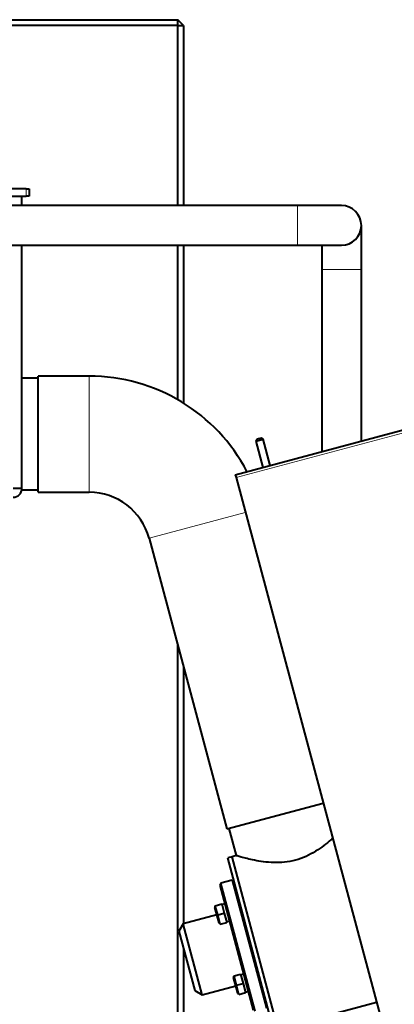
# Model space of a CAD drawing. Units: millimetres. Extents: x -4186 to 2127, y -389 to 1822.
# Drawn here: x -177 to 77, y 56 to 726 of the extents above; entities that cross this region are included whole.
import ezdxf

# ---------------------------------------------------------------- set-up
doc = ezdxf.new("R2010")
doc.units = ezdxf.units.MM
doc.layers.add('линия перехода', color=7, linetype='Continuous')
doc.layers.add('основная', color=7, linetype='Continuous')

msp = doc.modelspace()

# ---------------------------------------------------------------- linework, layer by layer
at = {"layer": 'линия перехода', "color": 7, "linetype": 'Continuous', "lineweight": 20}
for p, q in [((-30.27, 414.76), (742.54, 621.56)), ((-172.92, 606.37), (-172.92, 611.37)), ((11.53, 572.87), (11.53, 599.87)), ((55.03, 556.37), (28.03, 556.37)), ((-130.19, 404.87), (-130.19, 483.87)), ((-89.44, 373.59), (-23.94, 391.11))]:
    msp.add_line(p, q, dxfattribs=at)
at = {"layer": 'основная', "color": 7, "linetype": 'Continuous', "lineweight": 40}
for p, q in [((-414.35, 726.37), (-69.92, 726.37)), ((-65.92, 722.37), (-69.92, 726.37)), ((-69.92, 722.37), (-69.92, 726.37)), ((-69.92, 722.37), (-405.59, 722.37)), ((-69.92, 599.87), (-69.92, 722.37)), ((-69.92, 722.37), (-65.92, 722.37)), ((-65.92, 722.37), (-65.92, 599.87)), ((-30.79, 416.69), (742.02, 623.49)), ((-172.92, 611.37), (-270.92, 611.37)), ((-172.92, 611.37), (-170.92, 611.37)), ((-170.92, 611.37), (-170.92, 606.37)), ((-270.92, 606.37), (-172.92, 606.37)), ((-175.92, 599.87), (-175.92, 606.37)), ((-170.92, 606.37), (-172.92, 606.37)), ((11.53, 599.87), (-428.47, 599.87)), ((41.53, 599.87), (11.53, 599.87)), ((55.03, 556.37), (55.03, 586.37)), ((-428.47, 572.87), (11.53, 572.87)), ((-175.92, 407.37), (-175.92, 572.87)), ((-69.92, 467.82), (-69.92, 572.87)), ((-65.92, 572.87), (-65.92, 465.42)), ((11.53, 572.87), (41.53, 572.87)), ((28.03, 572.87), (28.03, 556.37)), ((28.03, 556.37), (28.03, 432.43)), ((55.03, 439.66), (55.03, 556.37)), ((-164.79, 404.87), (-164.79, 483.87)), ((-130.19, 483.87), (-164.79, 483.87)), ((-164.79, 482.37), (-175.92, 482.37)), ((-16.73, 439.6), (-11.9, 440.9)), ((-16.02, 440.83), (-16.73, 439.6)), ((-16.73, 439.6), (-11.95, 421.73)), ((-13.13, 441.6), (-16.02, 440.83)), ((-11.9, 440.9), (-13.13, 441.6)), ((-7.12, 423.03), (-11.9, 440.9)), ((-30.79, 416.69), (-30.27, 414.76)), ((-30.27, 414.76), (67.7, 48.64)), ((-175.92, 407.37), (-181.92, 407.37)), ((-175.92, 406.37), (-175.92, 407.37)), ((-175.92, 406.37), (-164.79, 406.37)), ((-164.79, 404.87), (-130.19, 404.87)), ((-89.44, 373.59), (-36.49, 175.71)), ((-69.92, 11.82), (-69.92, 300.66)), ((-65.92, 285.71), (-65.92, 111.23)), ((-36.49, 175.71), (29.01, 193.23)), ((-35.04, 176.09), (-30.08, 157.57)), ((-32.98, 156.79), (-35.88, 156.02)), ((-4.62, 39.23), (-35.88, 156.02)), ((-30.08, 157.57), (-32.98, 156.79)), ((-1.7, 39.91), (-32.98, 156.79)), ((-1.72, 40), (-32.98, 156.79)), ((-32.83, 140.79), (-40.56, 138.72)), ((-32.83, 140.79), (-9.57, 53.84)), ((-31.61, 140.08), (-32.83, 140.79)), ((-40.56, 138.72), (-41.27, 137.49)), ((-41.27, 137.49), (-18.52, 52.48)), ((-17.3, 51.78), (-40.56, 138.72)), ((-44.67, 123.38), (-44.67, 122.35)), ((-41.83, 111.72), (-44.67, 122.35)), ((-44.41, 123.45), (-39.91, 124.66)), ((-42.73, 117.17), (-44.41, 123.45)), ((-39.91, 124.66), (-38.23, 118.38)), ((-37.87, 124.79), (-39.8, 124.27)), ((-43.31, 117.28), (-66.3, 111.13)), ((-42.73, 117.17), (-38.23, 118.38)), ((-41.05, 110.9), (-42.73, 117.17)), ((-38.23, 118.38), (-36.55, 112.1)), ((-66.3, 111.13), (-69.14, 106.23)), ((-53.38, 62.83), (-66.3, 111.13)), ((-41.83, 111.72), (-41.31, 110.83)), ((-41.05, 110.9), (-36.55, 112.1)), ((-36.65, 112.49), (-36.32, 112.58)), ((-35.24, 112.86), (-34.72, 113)), ((-69.14, 106.23), (-58.28, 65.66)), ((-65.92, 94.22), (-65.92, 12.89)), ((-31.88, 75.57), (-31.88, 74.53)), ((-29.03, 63.91), (-31.88, 74.53)), ((-31.62, 75.64), (-27.11, 76.84)), ((-29.93, 69.36), (-31.62, 75.64)), ((-27.11, 76.84), (-25.43, 70.56)), ((-25.08, 76.97), (-27.01, 76.46)), ((-53.38, 62.83), (-30.39, 68.98)), ((-29.93, 69.36), (-25.43, 70.56)), ((-28.25, 63.08), (-29.93, 69.36)), ((-25.43, 70.56), (-23.75, 64.29)), ((-58.28, 65.66), (-53.38, 62.83)), ((-29.03, 63.91), (-28.51, 63.01)), ((-28.25, 63.08), (-23.75, 64.29)), ((-23.85, 64.67), (-23.52, 64.76)), ((-22.45, 65.05), (-21.92, 65.19)), ((-1.7, 39.91), (65.25, 57.82))]:
    msp.add_line(p, q, dxfattribs=at)
for centre, radius, start, end in [((41.53, 586.37), 13.5, 0, 90), ((41.53, 586.37), 13.5, 270, 0), ((-130.19, 362.68), 121.19, 27.60307, 90), ((-181.92, 407.37), 6, 270, 0), ((-130.19, 362.68), 42.19, 14.98103, 90), ((-36.82, 118.76), 6.1, 271.16392, 284.98103), ((-37.89, 118.47), 6.1, 281.75221, 290.21654), ((-24.02, 70.94), 6.1, 271.16392, 284.98103), ((-25.1, 70.65), 6.1, 281.75221, 290.21655)]:
    msp.add_arc(centre, radius, start, end, dxfattribs=at)
msp.add_open_spline([(35.44, 169.35), (35.04, 168.99), (34.62, 168.61), (32.76, 166.98), (31.16, 165.64), (27.71, 163.01), (25.86, 161.71), (21.84, 159.23), (19.65, 158.04), (15.08, 155.99), (12.67, 155.12), (7.7, 153.78), (5.2, 153.32), (0.19, 152.79), (-2.29, 152.72), (-7.04, 152.86), (-9.35, 153.06), (-13.67, 153.61), (-15.69, 153.96), (-19.46, 154.72), (-21.18, 155.12), (-24.21, 155.88), (-25.54, 156.24), (-27.75, 156.87), (-28.6, 157.12), (-29.47, 157.38), (-29.69, 157.45), (-29.99, 157.54), (-30.07, 157.57), (-30.08, 157.57), (-30.08, 157.57), (-30.08, 157.57)], degree=3, knots=[0.1155568, 0.1155568, 0.1155568, 0.1155568, 0.125, 0.125, 0.15625, 0.15625, 0.1875, 0.1875, 0.21875, 0.21875, 0.25, 0.25, 0.28125, 0.28125, 0.3125, 0.3125, 0.34375, 0.34375, 0.375, 0.375, 0.40625, 0.40625, 0.4375, 0.4375, 0.46875, 0.46875, 0.484375, 0.484375, 0.5, 0.5, 0.5005753, 0.5005753, 0.5005753, 0.5005753], dxfattribs=at)

doc.saveas('drawing.dxf')
